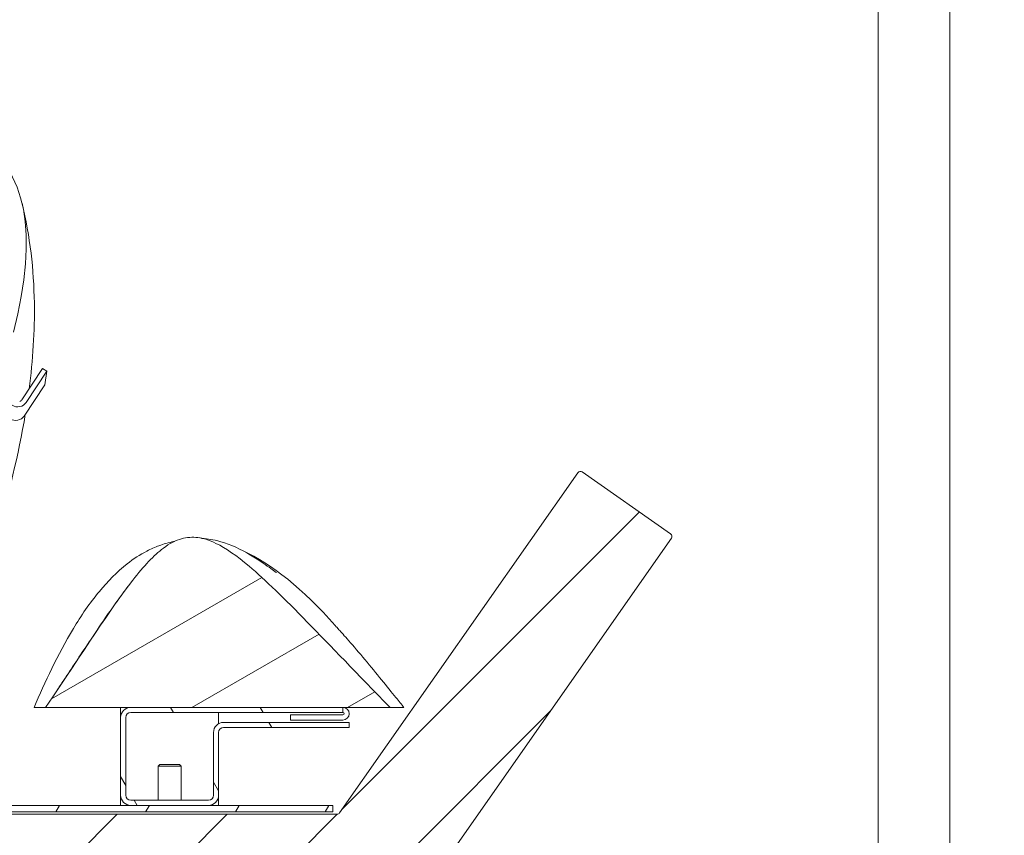
# Model space of a CAD drawing. Units: millimetres. Extents: x 85 to 7749, y -929 to 11307.
# Drawn here: x 6421 to 6723, y 7565 to 7814 of the extents above; entities that cross this region are included whole.
import ezdxf

# ---------------------------------------------------------------- set-up
doc = ezdxf.new("R2010")
doc.units = ezdxf.units.MM
doc.header["$MEASUREMENT"] = 0
for name, color, linetype, lineweight in [('0_Pen_No__1', 7, 'Continuous', 13), ('0_Pen_No__2', 8, 'Continuous', 15), ('0_Pen_No__46', 5, 'Continuous', 35)]:
    doc.layers.add(name, color=color, linetype=linetype, lineweight=lineweight)
doc.layers.add('0_Pen_No__5', color=7, linetype='Continuous', lineweight=25, true_color=0x40a5ff)
doc.styles.add('GENERATED_STYLE_1', font='Arial')
doc.dimstyles.new('GENERATED_STYLE__1', dxfattribs={"dimtxt": 30, "dimasz": 38, "dimexe": 0.18, "dimexo": 4, "dimgap": 0.09, "dimtad": 1, "dimtih": 1, "dimtoh": 1, "dimdec": 0, "dimzin": 0, "dimdsep": 46, "dimtxsty": 'GENERATED_STYLE_1', "dimblk": 'ARROWHEAD_1', "dimblk1": 'ARROWHEAD_1', "dimblk2": 'ARROWHEAD_1', "dimcen": 0.09, "dimclrd": 8, "dimclre": 8, "dimclrt": 5, "dimadec": 0, "dimazin": 0, "dimtfac": 1, "dimtdec": 4, "dimtmove": 0, "dimatfit": 3, "dimfxl": 0, "dimtolj": 1, "dimtzin": 0, "dimarcsym": 0})
doc.dimstyles.new('GENERATED_STYLE__2', dxfattribs={"dimtxt": 30, "dimasz": 38, "dimexe": 0.18, "dimexo": 4, "dimgap": 0.09, "dimtad": 1, "dimdec": 0, "dimzin": 0, "dimdsep": 46, "dimtxsty": 'GENERATED_STYLE_1', "dimblk": 'ARROWHEAD_1', "dimblk1": 'ARROWHEAD_1', "dimblk2": 'ARROWHEAD_1', "dimcen": 0.09, "dimclrd": 8, "dimclre": 8, "dimclrt": 5, "dimadec": 0, "dimazin": 0, "dimtfac": 1, "dimtdec": 4, "dimtmove": 0, "dimatfit": 3, "dimfxl": 0, "dimtolj": 1, "dimtzin": 0, "dimarcsym": 0})

# ---------------------------------------------------------------- blocks, each defined once
blk = doc.blocks.new('*D54')
at = {"layer": '0_Pen_No__2', "linetype": 'Continuous'}
for p, q in [((6883.81, 8186.71), (6883.81, 8196.71)), ((6873.81, 8176.71), (6846.31, 8176.71)), ((6921.31, 8176.71), (6893.81, 8176.71)), ((6883.81, 7331.71), (6883.81, 8166.71)), ((6873.81, 7321.71), (6846.31, 7321.71)), ((6921.31, 7321.71), (6893.81, 7321.71))]:
    blk.add_line(p, q, dxfattribs=at)
at = {"layer": '0_Pen_No__5', "linetype": 'Continuous'}
for centre in [(6883.81, 8176.71), (6883.81, 7321.71)]:
    blk.add_circle(centre, 10, dxfattribs=at)
at = {"layer": '0_Pen_No__46', "insert": (6877.81, 7714.89), "char_height": 30, "attachment_point": 7, "rotation": 90, "style": 'GENERATED_STYLE_1'}
blk.add_mtext('\\A1;{\\fArial|b0|i0|c0|p34;855}', dxfattribs=at)
blk = doc.blocks.new('ARROWHEAD_1')
at = {"color": 0, "linetype": 'Continuous', "lineweight": 0}
blk.add_line((0, 0), (-1, 0), dxfattribs=at)
blk.add_circle((0, 0), 0.25, dxfattribs=at)
blk = doc.blocks.new('*D55')
at = {"layer": '0_Pen_No__2', "linetype": 'Continuous'}
for p, q in [((6109.17, 8557.71), (6109.17, 8585.21)), ((6684.17, 8557.71), (6684.17, 8585.21)), ((6089.17, 8547.71), (6099.17, 8547.71)), ((6119.17, 8547.71), (6674.17, 8547.71)), ((6694.17, 8547.71), (6704.17, 8547.71)), ((6109.17, 8510.21), (6109.17, 8537.71)), ((6684.17, 8510.21), (6684.17, 8537.71))]:
    blk.add_line(p, q, dxfattribs=at)
at = {"layer": '0_Pen_No__5', "linetype": 'Continuous'}
for centre in [(6109.17, 8547.71), (6684.17, 8547.71)]:
    blk.add_circle(centre, 10, dxfattribs=at)
at = {"layer": '0_Pen_No__46', "insert": (6317.77, 8553.71), "char_height": 30, "attachment_point": 7, "style": 'GENERATED_STYLE_1'}
blk.add_mtext('\\A1;{\\fArial|b0|i0|c0|p34;575 min.}', dxfattribs=at)

msp = doc.modelspace()

# ---------------------------------------------------------------- hatches: boundary and pattern name
at = {"layer": '0_Pen_No__1', "linetype": 'Continuous'}
h = msp.add_hatch(dxfattribs=at)
h.set_pattern_fill('ANSI31', color=256, style=0, pattern_type=2)
h.set_pattern_definition([(45, (4438.114, 5355.915), (-16.83798, 16.83798), [])])
h.paths.add_polyline_path([(6223.3, 7656.1), (6223.3, 7656.06), (6223.31, 7656.01), (6223.31, 7655.96), (6223.32, 7655.91), (6223.33, 7655.86), (6223.34, 7655.81), (6223.35, 7655.77), (6223.37, 7655.72), (6223.39, 7655.67), (6223.41, 7655.63), (6223.43, 7655.59), (6223.46, 7655.54), (6223.49, 7655.5), (6306.27, 7537.27), (6306.31, 7537.22), (6306.35, 7537.17), (6306.4, 7537.12), (6306.45, 7537.08), (6306.5, 7537.04), (6306.55, 7537), (6306.6, 7536.97), (6306.66, 7536.94), (6306.72, 7536.92), (6306.78, 7536.89), (6306.84, 7536.88), (6306.91, 7536.86), (6306.97, 7536.85), (6307.03, 7536.85), (6307.1, 7536.84), (6307.16, 7536.85), (6307.23, 7536.85), (6307.29, 7536.86), (6307.35, 7536.88), (6307.41, 7536.9), (6307.47, 7536.92), (6307.53, 7536.95), (6307.59, 7536.98), (6307.64, 7537.01), (6307.7, 7537.05), (6307.75, 7537.09), (6307.79, 7537.13), (6307.84, 7537.18), (6307.88, 7537.23), (6307.92, 7537.28), (6307.95, 7537.33), (6307.98, 7537.39), (6318.63, 7558.29), (6318.65, 7558.33), (6318.68, 7558.37), (6318.7, 7558.4), (6318.72, 7558.42), (6318.73, 7558.44), (6318.75, 7558.46), (6318.76, 7558.48), (6318.78, 7558.49), (6318.79, 7558.51), (6318.81, 7558.52), (6318.82, 7558.54), (6318.84, 7558.56), (6318.86, 7558.57), (6318.87, 7558.59), (6318.89, 7558.6), (6318.91, 7558.61), (6318.95, 7558.64), (6318.98, 7558.66), (6319.02, 7558.69), (6319.06, 7558.71), (6319.1, 7558.73), (6319.14, 7558.75), (6319.17, 7558.76), (6319.19, 7558.76), (6319.22, 7558.77), (6319.25, 7558.78), (6319.27, 7558.79), (6319.3, 7558.79), (6319.32, 7558.8), (6319.35, 7558.8), (6319.37, 7558.81), (6319.4, 7558.81), (6319.43, 7558.81), (6319.45, 7558.81), (6319.48, 7558.82), (6319.51, 7558.82), (6319.53, 7558.82), (6319.56, 7558.81), (6319.59, 7558.81), (6319.61, 7558.81), (6319.64, 7558.81), (6319.67, 7558.8), (6319.69, 7558.8), (6319.72, 7558.79), (6319.74, 7558.79), (6319.77, 7558.78), (6319.79, 7558.78), (6319.82, 7558.77), (6319.84, 7558.76), (6319.87, 7558.75), (6319.89, 7558.74), (6319.92, 7558.73), (6319.94, 7558.72), (6319.97, 7558.71), (6327.54, 7554.85), (6327.56, 7554.84), (6327.59, 7554.82), (6327.61, 7554.81), (6327.63, 7554.8), (6327.65, 7554.78), (6327.68, 7554.77), (6327.7, 7554.75), (6327.72, 7554.73), (6327.74, 7554.72), (6327.76, 7554.7), (6327.78, 7554.68), (6327.8, 7554.66), (6327.81, 7554.64), (6327.83, 7554.62), (6327.85, 7554.6), (6327.87, 7554.58), (6327.88, 7554.56), (6327.9, 7554.54), (6327.91, 7554.52), (6327.93, 7554.5), (6327.94, 7554.47), (6327.96, 7554.45), (6327.97, 7554.43), (6327.98, 7554.4), (6327.99, 7554.38), (6328, 7554.36), (6328.01, 7554.33), (6328.02, 7554.31), (6328.03, 7554.28), (6328.04, 7554.26), (6328.05, 7554.23), (6328.06, 7554.18), (6328.07, 7554.14), (6328.08, 7554.1), (6328.08, 7554.05), (6328.08, 7554.01), (6328.09, 7553.96), (6328.09, 7553.92), (6328.08, 7553.87), (6328.08, 7553.83), (6328.07, 7553.78), (6328.06, 7553.74), (6328.05, 7553.69), (6328.04, 7553.65), (6328.02, 7553.61), (6328.01, 7553.56), (6327.99, 7553.52), (6319.8, 7537.45), (6319.77, 7537.39), (6319.75, 7537.33), (6319.73, 7537.27), (6319.71, 7537.21), (6319.7, 7537.15), (6319.69, 7537.08), (6319.69, 7537.02), (6319.69, 7536.96), (6319.69, 7536.89), (6319.7, 7536.83), (6319.71, 7536.77), (6319.73, 7536.7), (6319.75, 7536.64), (6319.78, 7536.59), (6319.8, 7536.53), (6319.84, 7536.47), (6319.87, 7536.42), (6319.91, 7536.37), (6319.95, 7536.32), (6319.99, 7536.27), (6320.04, 7536.23), (6320.09, 7536.19), (6320.14, 7536.16), (6320.2, 7536.12), (6320.26, 7536.09), (6320.31, 7536.07), (6320.37, 7536.05), (6320.44, 7536.03), (6320.5, 7536.01), (6320.56, 7536), (6320.62, 7536), (6320.69, 7535.99), (6523.64, 7535.99), (6523.71, 7536), (6523.77, 7536), (6523.83, 7536.01), (6523.9, 7536.03), (6523.96, 7536.05), (6524.02, 7536.07), (6524.08, 7536.09), (6524.13, 7536.12), (6524.19, 7536.16), (6524.24, 7536.19), (6524.29, 7536.23), (6524.34, 7536.27), (6524.38, 7536.32), (6524.42, 7536.37), (6524.46, 7536.42), (6524.5, 7536.47), (6524.53, 7536.53), (6524.56, 7536.59), (6524.58, 7536.64), (6524.6, 7536.7), (6524.62, 7536.77), (6524.63, 7536.83), (6524.64, 7536.89), (6524.64, 7536.96), (6524.64, 7537.02), (6524.64, 7537.08), (6524.63, 7537.15), (6524.62, 7537.21), (6524.6, 7537.27), (6524.59, 7537.33), (6524.56, 7537.39), (6524.53, 7537.45), (6516.34, 7553.52), (6516.33, 7553.56), (6516.31, 7553.61), (6516.29, 7553.65), (6516.28, 7553.69), (6516.27, 7553.74), (6516.26, 7553.78), (6516.25, 7553.83), (6516.25, 7553.87), (6516.25, 7553.92), (6516.25, 7553.96), (6516.25, 7554.01), (6516.25, 7554.05), (6516.26, 7554.1), (6516.26, 7554.14), (6516.27, 7554.18), (6516.28, 7554.23), (6516.29, 7554.26), (6516.3, 7554.28), (6516.31, 7554.31), (6516.32, 7554.33), (6516.33, 7554.36), (6516.34, 7554.38), (6516.35, 7554.4), (6516.36, 7554.43), (6516.38, 7554.45), (6516.39, 7554.47), (6516.4, 7554.5), (6516.42, 7554.52), (6516.43, 7554.54), (6516.45, 7554.56), (6516.47, 7554.58), (6516.48, 7554.6), (6516.5, 7554.62), (6516.52, 7554.64), (6516.54, 7554.66), (6516.55, 7554.68), (6516.57, 7554.7), (6516.59, 7554.72), (6516.61, 7554.73), (6516.64, 7554.75), (6516.66, 7554.77), (6516.68, 7554.78), (6516.7, 7554.8), (6516.72, 7554.81), (6516.75, 7554.82), (6516.77, 7554.84), (6516.79, 7554.85), (6524.37, 7558.71), (6524.39, 7558.72), (6524.41, 7558.73), (6524.44, 7558.74), (6524.46, 7558.75), (6524.49, 7558.76), (6524.51, 7558.77), (6524.54, 7558.78), (6524.56, 7558.78), (6524.59, 7558.79), (6524.61, 7558.79), (6524.64, 7558.8), (6524.67, 7558.8), (6524.69, 7558.81), (6524.72, 7558.81), (6524.75, 7558.81), (6524.77, 7558.81), (6524.8, 7558.82), (6524.83, 7558.82), (6524.85, 7558.82), (6524.88, 7558.81), (6524.9, 7558.81), (6524.93, 7558.81), (6524.96, 7558.81), (6524.98, 7558.8), (6525.01, 7558.8), (6525.04, 7558.79), (6525.06, 7558.79), (6525.09, 7558.78), (6525.11, 7558.77), (6525.14, 7558.76), (6525.16, 7558.76), (6525.19, 7558.75), (6525.23, 7558.73), (6525.27, 7558.71), (6525.31, 7558.69), (6525.35, 7558.66), (6525.39, 7558.64), (6525.42, 7558.61), (6525.44, 7558.6), (6525.46, 7558.59), (6525.48, 7558.57), (6525.49, 7558.56), (6525.51, 7558.54), (6525.52, 7558.52), (6525.54, 7558.51), (6525.56, 7558.49), (6525.57, 7558.48), (6525.59, 7558.46), (6525.6, 7558.44), (6525.61, 7558.42), (6525.63, 7558.4), (6525.65, 7558.37), (6525.68, 7558.33), (6525.7, 7558.29), (6536.35, 7537.39), (6536.38, 7537.33), (6536.41, 7537.28), (6536.45, 7537.23), (6536.49, 7537.18), (6536.54, 7537.13), (6536.59, 7537.09), (6536.64, 7537.05), (6536.69, 7537.01), (6536.74, 7536.98), (6536.8, 7536.95), (6536.86, 7536.92), (6536.92, 7536.9), (6536.98, 7536.88), (6537.04, 7536.86), (6537.11, 7536.85), (6537.17, 7536.85), (6537.23, 7536.84), (6537.3, 7536.85), (6537.36, 7536.85), (6537.43, 7536.86), (6537.49, 7536.88), (6537.55, 7536.89), (6537.61, 7536.92), (6537.67, 7536.94), (6537.73, 7536.97), (6537.78, 7537), (6537.84, 7537.04), (6537.89, 7537.08), (6537.93, 7537.12), (6537.98, 7537.17), (6538.02, 7537.22), (6538.06, 7537.27), (6620.85, 7655.5), (6620.87, 7655.54), (6620.9, 7655.59), (6620.92, 7655.63), (6620.94, 7655.67), (6620.96, 7655.72), (6620.98, 7655.77), (6620.99, 7655.81), (6621, 7655.86), (6621.01, 7655.91), (6621.02, 7655.96), (6621.03, 7656.01), (6621.03, 7656.06), (6621.03, 7656.1), (6621.02, 7656.15), (6621.02, 7656.2), (6621.01, 7656.25), (6621, 7656.3), (6620.99, 7656.35), (6620.98, 7656.39), (6620.96, 7656.44), (6620.94, 7656.48), (6620.92, 7656.53), (6620.9, 7656.57), (6620.87, 7656.61), (6620.84, 7656.66), (6620.81, 7656.69), (6620.78, 7656.73), (6620.75, 7656.77), (6620.72, 7656.8), (6620.68, 7656.84), (6620.64, 7656.87), (6620.6, 7656.9), (6593.57, 7675.82), (6593.53, 7675.85), (6593.49, 7675.88), (6593.44, 7675.9), (6593.4, 7675.92), (6593.35, 7675.94), (6593.31, 7675.96), (6593.26, 7675.97), (6593.21, 7675.98), (6593.16, 7675.99), (6593.12, 7676), (6593.07, 7676), (6593.02, 7676), (6592.97, 7676), (6592.92, 7676), (6592.87, 7676), (6592.82, 7675.99), (6592.77, 7675.98), (6592.73, 7675.97), (6592.68, 7675.95), (6592.63, 7675.94), (6592.59, 7675.92), (6592.54, 7675.9), (6592.5, 7675.87), (6592.46, 7675.85), (6592.42, 7675.82), (6592.38, 7675.79), (6592.34, 7675.76), (6592.3, 7675.73), (6592.27, 7675.69), (6592.24, 7675.66), (6592.21, 7675.62), (6592.18, 7675.58), (6519.24, 7571.42), (6519.23, 7571.4), (6519.21, 7571.37), (6519.19, 7571.35), (6519.17, 7571.33), (6519.15, 7571.31), (6519.13, 7571.28), (6519.11, 7571.26), (6519.08, 7571.24), (6519.06, 7571.22), (6519.04, 7571.2), (6519.01, 7571.19), (6518.99, 7571.17), (6518.97, 7571.15), (6518.94, 7571.14), (6518.91, 7571.12), (6518.89, 7571.11), (6518.86, 7571.09), (6518.83, 7571.08), (6518.81, 7571.07), (6518.78, 7571.06), (6518.75, 7571.05), (6518.72, 7571.04), (6518.69, 7571.03), (6518.66, 7571.02), (6518.63, 7571.02), (6518.6, 7571.01), (6518.57, 7571.01), (6518.55, 7571), (6518.52, 7571), (6518.49, 7571), (6518.46, 7571), (6518.43, 7570.99), (6325.91, 7570.99), (6325.88, 7571), (6325.85, 7571), (6325.82, 7571), (6325.79, 7571), (6325.76, 7571.01), (6325.73, 7571.01), (6325.7, 7571.02), (6325.67, 7571.02), (6325.64, 7571.03), (6325.61, 7571.04), (6325.58, 7571.05), (6325.55, 7571.06), (6325.53, 7571.07), (6325.5, 7571.08), (6325.47, 7571.09), (6325.44, 7571.11), (6325.42, 7571.12), (6325.39, 7571.14), (6325.37, 7571.15), (6325.34, 7571.17), (6325.32, 7571.19), (6325.29, 7571.2), (6325.27, 7571.22), (6325.25, 7571.24), (6325.22, 7571.26), (6325.2, 7571.28), (6325.18, 7571.31), (6325.16, 7571.33), (6325.14, 7571.35), (6325.12, 7571.37), (6325.1, 7571.4), (6325.09, 7571.42), (6252.16, 7675.58), (6252.13, 7675.62), (6252.1, 7675.66), (6252.06, 7675.69), (6252.03, 7675.73), (6251.99, 7675.76), (6251.95, 7675.79), (6251.91, 7675.82), (6251.87, 7675.85), (6251.83, 7675.87), (6251.79, 7675.9), (6251.74, 7675.92), (6251.7, 7675.94), (6251.65, 7675.95), (6251.61, 7675.97), (6251.56, 7675.98), (6251.51, 7675.99), (6251.46, 7676), (6251.41, 7676), (6251.36, 7676), (6251.31, 7676), (6251.27, 7676), (6251.22, 7676), (6251.17, 7675.99), (6251.12, 7675.98), (6251.07, 7675.97), (6251.03, 7675.96), (6250.98, 7675.94), (6250.93, 7675.92), (6250.89, 7675.9), (6250.85, 7675.88), (6250.8, 7675.85), (6250.76, 7675.82), (6223.73, 7656.9), (6223.69, 7656.87), (6223.65, 7656.84), (6223.62, 7656.8), (6223.58, 7656.77), (6223.55, 7656.73), (6223.52, 7656.69), (6223.49, 7656.66), (6223.46, 7656.61), (6223.44, 7656.57), (6223.41, 7656.53), (6223.39, 7656.48), (6223.37, 7656.44), (6223.36, 7656.39), (6223.34, 7656.35), (6223.33, 7656.3), (6223.32, 7656.25), (6223.31, 7656.2), (6223.31, 7656.15)])
h = msp.add_hatch(dxfattribs=at)
h.set_pattern_fill('ANSI31', color=256, style=0, pattern_type=2)
h.set_pattern_definition([(30, (4438.114, 5355.915), (-11.90625, 20.62223), [])])
h.paths.add_polyline_path([(6429.77, 7604.57), (6429.19, 7603.71), (6534.69, 7603.71), (6533.93, 7604.5), (6533.17, 7605.27), (6532.42, 7606.04), (6531.68, 7606.8), (6530.22, 7608.31), (6528.78, 7609.79), (6527.36, 7611.25), (6525.97, 7612.69), (6523.93, 7614.8), (6521.3, 7617.52), (6517.52, 7621.44), (6515.71, 7623.31), (6514.53, 7624.53), (6513.37, 7625.73), (6512.23, 7626.9), (6511.66, 7627.48), (6511.11, 7628.05), (6510.56, 7628.62), (6510.01, 7629.18), (6509.47, 7629.73), (6508.93, 7630.28), (6508.4, 7630.82), (6507.87, 7631.36), (6507.35, 7631.89), (6506.83, 7632.41), (6506.32, 7632.93), (6505.81, 7633.45), (6505.3, 7633.95), (6504.81, 7634.45), (6504.31, 7634.95), (6503.82, 7635.44), (6503.33, 7635.92), (6502.85, 7636.4), (6502.38, 7636.87), (6501.9, 7637.34), (6501.43, 7637.8), (6500.97, 7638.25), (6500.51, 7638.7), (6500.05, 7639.15), (6499.6, 7639.58), (6499.15, 7640.01), (6498.71, 7640.44), (6498.27, 7640.86), (6497.83, 7641.27), (6497.4, 7641.68), (6496.97, 7642.08), (6496.54, 7642.48), (6496.12, 7642.87), (6495.7, 7643.26), (6495.29, 7643.63), (6494.87, 7644.01), (6494.47, 7644.38), (6494.06, 7644.74), (6493.66, 7645.09), (6493.26, 7645.44), (6492.87, 7645.79), (6492.48, 7646.13), (6492.09, 7646.46), (6491.71, 7646.79), (6491.32, 7647.11), (6490.95, 7647.43), (6490.57, 7647.74), (6490.2, 7648.04), (6489.83, 7648.34), (6489.46, 7648.63), (6489.1, 7648.92), (6488.74, 7649.2), (6488.39, 7649.47), (6488.03, 7649.74), (6487.68, 7650), (6487.33, 7650.26), (6486.99, 7650.51), (6486.64, 7650.76), (6486.3, 7651), (6485.96, 7651.23), (6485.63, 7651.46), (6485.3, 7651.68), (6484.97, 7651.9), (6484.64, 7652.11), (6484.31, 7652.31), (6483.99, 7652.51), (6483.67, 7652.7), (6483.35, 7652.89), (6483.03, 7653.07), (6482.72, 7653.25), (6482.4, 7653.42), (6482.09, 7653.58), (6481.78, 7653.74), (6481.48, 7653.89), (6481.17, 7654.04), (6480.87, 7654.18), (6480.57, 7654.32), (6480.26, 7654.45), (6479.96, 7654.57), (6479.66, 7654.69), (6479.37, 7654.81), (6479.07, 7654.91), (6478.77, 7655.02), (6478.47, 7655.11), (6478.18, 7655.2), (6477.88, 7655.29), (6477.59, 7655.36), (6477.3, 7655.44), (6477, 7655.5), (6476.71, 7655.56), (6476.42, 7655.62), (6476.13, 7655.66), (6475.83, 7655.7), (6475.54, 7655.74), (6475.25, 7655.77), (6474.97, 7655.79), (6474.68, 7655.8), (6474.39, 7655.81), (6474.1, 7655.82), (6473.82, 7655.81), (6473.53, 7655.8), (6473.25, 7655.78), (6472.96, 7655.76), (6472.68, 7655.73), (6472.39, 7655.69), (6472.11, 7655.64), (6471.83, 7655.59), (6471.54, 7655.53), (6471.26, 7655.47), (6470.98, 7655.4), (6470.69, 7655.32), (6470.41, 7655.23), (6470.13, 7655.14), (6469.85, 7655.04), (6469.57, 7654.94), (6469.28, 7654.82), (6469, 7654.7), (6468.72, 7654.58), (6468.44, 7654.44), (6468.16, 7654.3), (6467.88, 7654.16), (6467.6, 7654), (6467.31, 7653.84), (6467.03, 7653.68), (6466.75, 7653.5), (6466.47, 7653.32), (6466.18, 7653.13), (6465.9, 7652.94), (6465.61, 7652.74), (6465.33, 7652.53), (6465.04, 7652.31), (6464.76, 7652.09), (6464.47, 7651.86), (6464.18, 7651.63), (6463.89, 7651.38), (6463.6, 7651.13), (6463.31, 7650.88), (6463.02, 7650.61), (6462.73, 7650.34), (6462.43, 7650.07), (6462.14, 7649.78), (6461.84, 7649.49), (6461.54, 7649.2), (6461.24, 7648.89), (6460.94, 7648.58), (6460.64, 7648.26), (6460.34, 7647.94), (6460.03, 7647.61), (6459.73, 7647.27), (6459.42, 7646.93), (6459.11, 7646.57), (6458.8, 7646.22), (6458.48, 7645.85), (6458.17, 7645.48), (6457.85, 7645.1), (6457.53, 7644.71), (6457.21, 7644.32), (6456.89, 7643.92), (6456.56, 7643.51), (6456.24, 7643.1), (6455.91, 7642.68), (6455.57, 7642.25), (6455.24, 7641.82), (6454.9, 7641.38), (6454.56, 7640.93), (6454.22, 7640.47), (6453.88, 7640.01), (6453.53, 7639.54), (6453.18, 7639.07), (6452.83, 7638.59), (6452.47, 7638.1), (6452.11, 7637.6), (6451.75, 7637.1), (6451.39, 7636.59), (6451.02, 7636.07), (6450.65, 7635.55), (6450.28, 7635.02), (6449.9, 7634.48), (6449.52, 7633.93), (6449.13, 7633.38), (6448.75, 7632.82), (6448.36, 7632.25), (6447.96, 7631.68), (6447.56, 7631.1), (6447.16, 7630.51), (6446.76, 7629.92), (6446.35, 7629.32), (6445.94, 7628.71), (6445.52, 7628.09), (6445.1, 7627.47), (6444.67, 7626.84), (6444.25, 7626.2), (6443.38, 7624.91), (6442.49, 7623.58), (6441.58, 7622.23), (6440.19, 7620.14), (6436.78, 7615.03), (6435.24, 7612.72), (6434.19, 7611.15), (6433.12, 7609.55), (6432.03, 7607.92), (6431.47, 7607.09), (6430.91, 7606.26), (6430.34, 7605.42)])
h = msp.add_hatch(dxfattribs=at)
h.set_pattern_fill('ANSI31', color=256, style=0, pattern_type=2)
h.set_pattern_definition([(120, (4438.114, 5355.915), (20.62223, 11.90625), [])])
h.paths.add_polyline_path([(6455.27, 7573.71), (6479.07, 7573.71), (6479.22, 7573.72), (6479.37, 7573.73), (6479.52, 7573.75), (6479.67, 7573.77), (6479.82, 7573.81), (6479.97, 7573.85), (6480.11, 7573.9), (6480.25, 7573.95), (6480.39, 7574.01), (6480.53, 7574.08), (6480.66, 7574.16), (6480.79, 7574.24), (6480.91, 7574.32), (6481.03, 7574.42), (6481.15, 7574.52), (6481.26, 7574.62), (6481.36, 7574.73), (6481.46, 7574.85), (6481.56, 7574.97), (6481.64, 7575.09), (6481.72, 7575.22), (6481.8, 7575.35), (6481.87, 7575.49), (6481.93, 7575.63), (6481.98, 7575.77), (6482.03, 7575.91), (6482.07, 7576.06), (6482.11, 7576.21), (6482.13, 7576.36), (6482.15, 7576.51), (6482.16, 7576.66), (6482.17, 7576.81), (6482.17, 7596.01), (6482.17, 7596.09), (6482.17, 7596.17), (6482.18, 7596.24), (6482.2, 7596.32), (6482.21, 7596.39), (6482.23, 7596.46), (6482.26, 7596.54), (6482.28, 7596.61), (6482.31, 7596.68), (6482.35, 7596.74), (6482.39, 7596.81), (6482.43, 7596.88), (6482.47, 7596.94), (6482.52, 7597), (6482.57, 7597.05), (6482.62, 7597.11), (6482.67, 7597.16), (6482.73, 7597.21), (6482.79, 7597.26), (6482.85, 7597.3), (6482.92, 7597.34), (6482.99, 7597.38), (6483.05, 7597.42), (6483.12, 7597.45), (6483.19, 7597.47), (6483.27, 7597.5), (6483.34, 7597.52), (6483.41, 7597.53), (6483.49, 7597.55), (6483.56, 7597.56), (6483.64, 7597.56), (6483.72, 7597.56), (6522.17, 7597.56), (6522.17, 7599.11), (6483.72, 7599.11), (6483.56, 7599.11), (6483.41, 7599.1), (6483.26, 7599.08), (6483.11, 7599.05), (6482.96, 7599.02), (6482.82, 7598.98), (6482.67, 7598.93), (6482.53, 7598.88), (6482.39, 7598.82), (6482.25, 7598.75), (6482.12, 7598.67), (6481.99, 7598.59), (6481.87, 7598.5), (6481.75, 7598.41), (6481.63, 7598.31), (6481.52, 7598.21), (6481.42, 7598.1), (6481.32, 7597.98), (6481.23, 7597.86), (6481.14, 7597.74), (6481.06, 7597.61), (6480.98, 7597.48), (6480.91, 7597.34), (6480.85, 7597.2), (6480.8, 7597.06), (6480.75, 7596.91), (6480.71, 7596.77), (6480.68, 7596.62), (6480.65, 7596.47), (6480.63, 7596.32), (6480.62, 7596.17), (6480.62, 7596.01), (6480.62, 7576.81), (6480.61, 7576.74), (6480.61, 7576.66), (6480.6, 7576.59), (6480.59, 7576.51), (6480.57, 7576.44), (6480.55, 7576.36), (6480.53, 7576.29), (6480.5, 7576.22), (6480.47, 7576.15), (6480.43, 7576.08), (6480.4, 7576.02), (6480.35, 7575.95), (6480.31, 7575.89), (6480.26, 7575.83), (6480.21, 7575.77), (6480.16, 7575.72), (6480.11, 7575.67), (6480.05, 7575.62), (6479.99, 7575.57), (6479.93, 7575.53), (6479.86, 7575.48), (6479.8, 7575.45), (6479.73, 7575.41), (6479.66, 7575.38), (6479.59, 7575.35), (6479.52, 7575.33), (6479.44, 7575.31), (6479.37, 7575.29), (6479.29, 7575.28), (6479.22, 7575.27), (6479.14, 7575.27), (6479.07, 7575.26), (6455.27, 7575.26), (6455.19, 7575.27), (6455.11, 7575.27), (6455.04, 7575.28), (6454.96, 7575.29), (6454.89, 7575.31), (6454.82, 7575.33), (6454.74, 7575.35), (6454.67, 7575.38), (6454.6, 7575.41), (6454.54, 7575.45), (6454.47, 7575.48), (6454.4, 7575.53), (6454.34, 7575.57), (6454.28, 7575.62), (6454.22, 7575.67), (6454.17, 7575.72), (6454.12, 7575.77), (6454.07, 7575.83), (6454.02, 7575.89), (6453.98, 7575.95), (6453.94, 7576.02), (6453.9, 7576.08), (6453.86, 7576.15), (6453.83, 7576.22), (6453.81, 7576.29), (6453.78, 7576.36), (6453.76, 7576.44), (6453.75, 7576.51), (6453.73, 7576.59), (6453.72, 7576.66), (6453.72, 7576.74), (6453.72, 7576.81), (6453.72, 7600.61), (6453.72, 7600.69), (6453.72, 7600.77), (6453.73, 7600.84), (6453.75, 7600.92), (6453.76, 7600.99), (6453.78, 7601.06), (6453.81, 7601.14), (6453.83, 7601.21), (6453.86, 7601.28), (6453.9, 7601.34), (6453.94, 7601.41), (6453.98, 7601.48), (6454.02, 7601.54), (6454.07, 7601.6), (6454.12, 7601.65), (6454.17, 7601.71), (6454.22, 7601.76), (6454.28, 7601.81), (6454.34, 7601.86), (6454.4, 7601.9), (6454.47, 7601.94), (6454.54, 7601.98), (6454.6, 7602.02), (6454.67, 7602.05), (6454.74, 7602.07), (6454.82, 7602.1), (6454.89, 7602.12), (6454.96, 7602.13), (6455.04, 7602.15), (6455.11, 7602.16), (6455.19, 7602.16), (6455.27, 7602.16), (6520.23, 7602.16), (6520.23, 7603.71), (6455.27, 7603.71), (6455.11, 7603.71), (6454.96, 7603.7), (6454.81, 7603.68), (6454.66, 7603.65), (6454.51, 7603.62), (6454.37, 7603.58), (6454.22, 7603.53), (6454.08, 7603.48), (6453.94, 7603.42), (6453.8, 7603.35), (6453.67, 7603.27), (6453.54, 7603.19), (6453.42, 7603.1), (6453.3, 7603.01), (6453.18, 7602.91), (6453.07, 7602.81), (6452.97, 7602.7), (6452.87, 7602.58), (6452.78, 7602.46), (6452.69, 7602.34), (6452.61, 7602.21), (6452.53, 7602.08), (6452.46, 7601.94), (6452.4, 7601.8), (6452.35, 7601.66), (6452.3, 7601.51), (6452.26, 7601.37), (6452.23, 7601.22), (6452.2, 7601.07), (6452.18, 7600.92), (6452.17, 7600.77), (6452.17, 7600.61), (6452.17, 7576.81), (6452.17, 7576.66), (6452.18, 7576.51), (6452.2, 7576.36), (6452.23, 7576.21), (6452.26, 7576.06), (6452.3, 7575.91), (6452.35, 7575.77), (6452.4, 7575.63), (6452.46, 7575.49), (6452.53, 7575.35), (6452.61, 7575.22), (6452.69, 7575.09), (6452.78, 7574.97), (6452.87, 7574.85), (6452.97, 7574.73), (6453.07, 7574.62), (6453.18, 7574.52), (6453.3, 7574.42), (6453.42, 7574.32), (6453.54, 7574.24), (6453.67, 7574.16), (6453.8, 7574.08), (6453.94, 7574.01), (6454.08, 7573.95), (6454.22, 7573.9), (6454.37, 7573.85), (6454.51, 7573.81), (6454.66, 7573.77), (6454.81, 7573.75), (6454.96, 7573.73), (6455.11, 7573.72)])
h = msp.add_hatch(dxfattribs=at)
h.set_pattern_fill('ANSI31', color=256, style=0, pattern_type=2)
h.set_pattern_definition([(60, (4438.114, 5355.915), (-20.62223, 11.90625), [])])
h.paths.add_polyline_path([(6517.17, 7573.71), (6327.17, 7573.71), (6327.17, 7571.71), (6517.17, 7571.71)])

# ---------------------------------------------------------------- linework, layer by layer
for p, q in [((6684.17, 8041.71), (6684.17, 7446.71)), ((6706.17, 8041.71), (6706.17, 7441.71)), ((6428.28, 7707.47), (6421.94, 7697.91)), ((6423.25, 7697.11), (6429.59, 7706.67)), ((6429.59, 7706.67), (6428.28, 7707.47)), ((6428.94, 7702.5), (6429.59, 7706.67)), ((6428.94, 7702.5), (6422.6, 7692.94)), ((6592.18, 7675.58), (6519.24, 7571.42)), ((6620.6, 7656.9), (6593.57, 7675.82)), ((6538.06, 7537.27), (6620.85, 7655.5)), ((6425.68, 7603.71), (6429.19, 7603.71)), ((6429.19, 7603.71), (6534.69, 7603.71)), ((6452.17, 7603.71), (6452.17, 7600.61)), ((6520.23, 7603.71), (6455.27, 7603.71)), ((6520.23, 7602.16), (6520.23, 7603.71)), ((6538.93, 7603.71), (6534.69, 7603.71)), ((6452.17, 7600.61), (6452.17, 7576.81)), ((6453.72, 7576.81), (6453.72, 7600.61)), ((6455.27, 7602.16), (6520.23, 7602.16)), ((6482.17, 7598.7), (6482.17, 7602.16)), ((6504.23, 7601.39), (6520.23, 7601.39)), ((6504.23, 7599.84), (6504.23, 7601.39)), ((6522.17, 7599.11), (6483.72, 7599.11)), ((6483.72, 7597.56), (6522.17, 7597.56)), ((6520.23, 7599.84), (6504.23, 7599.84)), ((6522.17, 7597.56), (6522.17, 7599.11)), ((6480.62, 7596.01), (6480.62, 7576.81)), ((6482.17, 7576.81), (6482.17, 7596.01)), ((6464.17, 7586.21), (6463.67, 7585.71)), ((6463.67, 7585.71), (6470.67, 7585.71)), ((6463.67, 7585.71), (6463.67, 7575.26)), ((6464.17, 7586.21), (6470.17, 7586.21)), ((6470.17, 7586.21), (6470.67, 7585.71)), ((6470.67, 7585.71), (6470.67, 7575.26)), ((6452.17, 7576.81), (6452.17, 7573.71)), ((6482.17, 7573.71), (6482.17, 7576.81)), ((6517.17, 7573.71), (6327.17, 7573.71)), ((6479.07, 7575.26), (6455.27, 7575.26)), ((6455.27, 7573.71), (6479.07, 7573.71)), ((6517.17, 7571.71), (6517.17, 7573.71)), ((6518.43, 7570.99), (6325.91, 7570.99)), ((6327.17, 7571.71), (6517.17, 7571.71))]:
    msp.add_line(p, q, dxfattribs=at)
for centre, radius, start, end in [((6593, 7675.01), 1, 55, 145), ((6620.03, 7656.08), 1, 325, 55), ((6455.27, 7600.61), 3.1, 90, 180), ((6520.23, 7601.78), 1.94, 270, 90), ((6455.27, 7600.61), 1.55, 90, 180), ((6520.23, 7601.78), 0.388, 270, 90), ((6483.72, 7596.01), 3.1, 90, 180), ((6483.72, 7596.01), 1.55, 90, 180), ((6455.27, 7576.81), 3.1, 180, 270), ((6455.27, 7576.81), 1.55, 180, 270), ((6479.07, 7576.81), 3.1, 270, 0), ((6479.07, 7576.81), 1.55, 270, 0), ((6518.43, 7571.99), 1, 270, 325)]:
    msp.add_arc(centre, radius, start, end, dxfattribs=at)
for centre, major_axis, start_param in [((6420.63, 7698.72), (3.06, -0.48), 4.29738), ((6420.63, 7698.72), (1.53, -0.24), 5.296341), ((6419.98, 7694.56), (3.06, -0.48), 4.29738)]:
    msp.add_ellipse(centre, major_axis=major_axis, ratio=0.956795, start_param=start_param, end_param=5.868177, dxfattribs=at)
for points in [[(6419.31, 7718.61), (6435.04, 7779.91), (6404.27, 7796.8), (6327.02, 7769.26)], [(6422.98, 7693.51), (6420.91, 7681.08), (6417.72, 7668.37), (6414.5, 7657.21)], [(6489.65, 7651.67), (6498.49, 7647.68), (6507.9, 7640.06), (6517.88, 7628.79)]]:
    msp.add_open_spline(points, degree=3, dxfattribs=at)
for points, knots in [([(6422, 7758.08), (6424.42, 7747.9), (6425.58, 7737.83), (6425.74, 7727.56), (6425.88, 7718.94), (6425.29, 7710.14), (6424.12, 7701.21)], [0, 0, 0, 0, 1, 1, 1, 2, 2, 2, 2]), ([(6425.68, 7603.71), (6428.96, 7611.46), (6432.82, 7619.8), (6437.69, 7627.86), (6440.05, 7631.76), (6442.67, 7635.62), (6445.67, 7639.24), (6448.19, 7642.28), (6451.02, 7645.19), (6454.17, 7647.67), (6456.07, 7649.16), (6458.12, 7650.51), (6460.22, 7651.6), (6461.45, 7652.23), (6462.71, 7652.79), (6463.92, 7653.23), (6464.65, 7653.5), (6465.36, 7653.73), (6466.02, 7653.92), (6466.94, 7654.18), (6467.75, 7654.37), (6468.39, 7654.49), (6468.48, 7654.51), (6468.57, 7654.53), (6468.65, 7654.54)], [0, 0, 0, 0, 1, 1, 1, 2, 2, 2, 3, 3, 3, 4, 4, 4, 5, 5, 5, 6, 6, 6, 7, 7, 7, 8, 8, 8, 8]), ([(6534.69, 7603.71), (6514.66, 7624.23), (6501.51, 7638.52), (6491.52, 7646.94), (6487.72, 7650.15), (6484.4, 7652.48), (6481.35, 7653.95), (6479.46, 7654.87), (6477.62, 7655.47), (6475.81, 7655.71), (6474.13, 7655.92), (6472.49, 7655.82), (6470.85, 7655.36), (6468.99, 7654.85), (6467.15, 7653.89), (6465.27, 7652.48), (6462.33, 7650.29), (6459.29, 7647.02), (6455.89, 7642.65), (6449.16, 7634.04), (6441.01, 7621.18), (6429.19, 7603.71)], [0, 0, 0, 0, 1, 1, 1, 2, 2, 2, 3, 3, 3, 4, 4, 4, 5, 5, 5, 6, 6, 6, 7, 7, 7, 7]), ([(6476.46, 7655.61), (6478.46, 7655.26), (6476.72, 7655.51), (6477.14, 7655.46), (6477.42, 7655.43), (6477.62, 7655.5), (6479.84, 7655.16), (6481.07, 7654.97), (6484.22, 7654.26), (6487.42, 7652.78), (6490.55, 7651.33), (6493.52, 7649.45), (6495.84, 7647.87), (6497.56, 7646.69), (6499.02, 7645.61), (6499.63, 7645.16), (6499.79, 7645.05), (6499.88, 7644.98), (6499.88, 7644.98)], [0, 0, 0, 0, 1, 1, 1, 2, 2, 2, 3, 3, 3, 4, 4, 4, 5, 5, 5, 6, 6, 6, 6]), ([(6432.62, 7608.81), (6433.29, 7609.82), (6434.01, 7610.9), (6434.76, 7612.03), (6437.06, 7615.5), (6439.65, 7619.45), (6442.53, 7623.77), (6444.09, 7626.11), (6445.76, 7628.61), (6447.58, 7631.25), (6448.65, 7632.81), (6449.8, 7634.45), (6450.96, 7636.07), (6451.55, 7636.89), (6452.15, 7637.71), (6452.73, 7638.5), (6453.34, 7639.33), (6453.95, 7640.13), (6454.52, 7640.87)], [0, 0, 0, 0, 1, 1, 1, 2, 2, 2, 3, 3, 3, 4, 4, 4, 5, 5, 5, 6, 6, 6, 6]), ([(6517.88, 7628.79), (6517.9, 7628.77), (6518.12, 7628.53), (6519.05, 7627.5), (6519.69, 7626.79), (6520.72, 7625.65), (6522.04, 7624.15), (6523.51, 7622.47), (6525.28, 7620.41), (6527.01, 7618.35), (6530.58, 7614.08), (6533.88, 7609.97), (6536.5, 7606.71), (6537.36, 7605.65), (6538.17, 7604.65), (6538.93, 7603.71)], [0, 0, 0, 0, 1, 1, 1, 2, 2, 2, 3, 3, 3, 4, 4, 4, 5, 5, 5, 5])]:
    msp.add_open_spline(points, degree=3, knots=knots, dxfattribs=at)

# ---------------------------------------------------------------- dimensions: what is measured, and where the dimension line sits
at = {"color": 8, "linetype": 'Continuous', "lineweight": 15}
dim = msp.add_linear_dim(base=(6684.17, 8547.71), p1=(6109.17, 7321.71), p2=(6684.17, 8411.85), text='575 min.', dimstyle='GENERATED_STYLE__1', dxfattribs=at)
dim.commit()
dim.dimension.update_dxf_attribs({"geometry": '*D55', "text_midpoint": (6396.67, 8568.71), "dimtype": 160})
dim = msp.add_linear_dim(base=(6883.81, 8176.71), p1=(6684.17, 7321.71), p2=(6835.79, 8176.71), angle=90, dimstyle='GENERATED_STYLE__2', dxfattribs=at)
dim.commit()
dim.dimension.update_dxf_attribs({"geometry": '*D54', "text_midpoint": (6862.81, 7749.21), "dimtype": 160, "text_rotation": 90})

doc.saveas('drawing.dxf')
